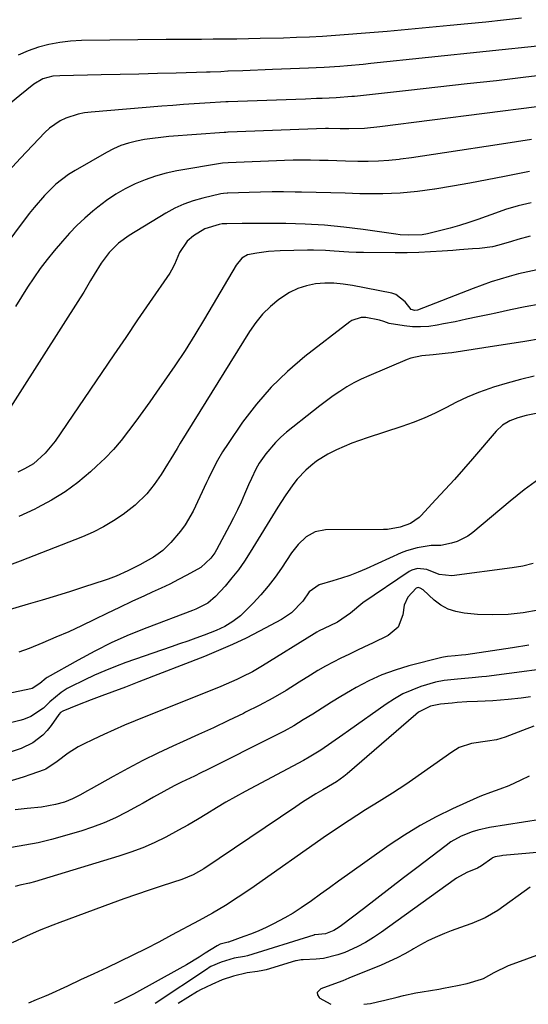
# Model space of a CAD drawing. Units: inches. Extents: x 1857277 to 1862576, y 452950 to 458351.
# Drawn here: x 1857932 to 1858090, y 452969 to 453275 of the extents above; entities that cross this region are included whole.
import ezdxf

# ---------------------------------------------------------------- set-up
doc = ezdxf.new("R2010")
doc.units = ezdxf.units.IN
doc.header["$MEASUREMENT"] = 0
for name, color, linetype in [('1', 7, 'Continuous'), ('7', 7, 'Continuous'), ('8', 7, 'Continuous')]:
    doc.layers.add(name, color=color, linetype=linetype)

msp = doc.modelspace()

# ---------------------------------------------------------------- linework, layer by layer
at = {"layer": '1', "color": 18}
for points in [[(1858090.83, 453005.79, 1676), (1858080.78, 452998.63, 1676), (1858078.89, 452997.41, 1676), (1858076.94, 452996.3, 1676), (1858072.79, 452994.57, 1676), (1858070.65, 452993.83, 1676), (1858066.4, 452992.27, 1676), (1858064.29, 452991.44, 1676), (1858061.42, 452990.22, 1676), (1858059.11, 452989.14, 1676), (1858056.86, 452987.96, 1676), (1858054.64, 452986.7, 1676), (1858054.35, 452986.53, 1676), (1858051.99, 452985.19, 1676), (1858049.6, 452983.92, 1676), (1858047.15, 452982.76, 1676), (1858044.66, 452981.67, 1676), (1858034.64, 452977.56, 1676), (1858032.76, 452976.81, 1676), (1858028.96, 452975.39, 1676), (1858025.86, 452974.31, 1676), (1858024.81, 452973.11, 1676), (1858024.92, 452972.38, 1676), (1858025.35, 452971.6, 1676), (1858025.59, 452971.4, 1676), (1858028.76, 452969.6, 1676), (1858029.06, 452969.52, 1676)], [(1858039.23, 452969.49, 1676), (1858041.33, 452969.79, 1676), (1858043.54, 452970.24, 1676), (1858045.74, 452970.75, 1676), (1858049.62, 452971.75, 1676), (1858051.53, 452972.21, 1676), (1858055.37, 452973.02, 1676), (1858057.31, 452973.37, 1676), (1858062.48, 452974.23, 1676), (1858063.95, 452974.48, 1676), (1858068.35, 452975.3, 1676), (1858071.27, 452975.94, 1676), (1858075.77, 452977.25, 1676), (1858076.34, 452977.47, 1676), (1858079.72, 452979.36, 1676), (1858084.11, 452981.48, 1676), (1858085.62, 452982.08, 1676), (1858098.3, 452986.7, 1676)]]:
    msp.add_polyline3d(points, dxfattribs=at)
at = {"layer": '7', "color": 18}
for points in [[(1858088.17, 453275.4, 1722), (1858082.63, 453274.78, 1722), (1858077.08, 453274.18, 1722), (1858071.54, 453273.63, 1722), (1858065.99, 453273.1, 1722), (1858046.51, 453271.33, 1722), (1858042.49, 453270.97, 1722), (1858038.47, 453270.64, 1722), (1858034.44, 453270.33, 1722), (1858030.42, 453270.03, 1722), (1858026.39, 453269.77, 1722), (1858022.36, 453269.55, 1722), (1858018.33, 453269.39, 1722), (1858014.29, 453269.25, 1722), (1858007.12, 453269.07, 1722), (1858003.47, 453268.99, 1722), (1857999.83, 453268.92, 1722), (1857996.18, 453268.88, 1722), (1857992.54, 453268.87, 1722), (1857988.89, 453268.85, 1722), (1857985.24, 453268.84, 1722), (1857981.6, 453268.81, 1722), (1857977.95, 453268.77, 1722), (1857951.67, 453268.47, 1722), (1857948.27, 453268.29, 1722), (1857944.89, 453267.92, 1722), (1857941.55, 453267.28, 1722), (1857938.25, 453266.46, 1722), (1857935.05, 453265.32, 1722), (1857931.98, 453263.94, 1722)], [(1858103.89, 453258.72, 1718), (1858089.47, 453257.07, 1718), (1858080.39, 453256.03, 1718), (1858071.3, 453255.01, 1718), (1858062.22, 453254, 1718), (1858053.14, 453253, 1718), (1858036.31, 453251.16, 1718), (1858035.5, 453251.08, 1718), (1858030.66, 453250.71, 1718), (1858026.32, 453250.54, 1718), (1858024.6, 453250.47, 1718), (1858021.17, 453250.34, 1718), (1857997.2, 453249.5, 1718), (1857997.01, 453249.49, 1718), (1857996.64, 453249.47, 1718), (1857996.54, 453249.46, 1718), (1857996.45, 453249.46, 1718), (1857989.96, 453249.04, 1718), (1857986.62, 453248.82, 1718), (1857983.28, 453248.59, 1718), (1857979.94, 453248.34, 1718), (1857976.61, 453248.08, 1718), (1857954.62, 453246.3, 1718), (1857952.62, 453246.05, 1718), (1857950.64, 453245.67, 1718), (1857946.81, 453244.42, 1718), (1857945, 453243.53, 1718), (1857941.73, 453241.27, 1718), (1857940.25, 453239.9, 1718), (1857932.74, 453231.97, 1718), (1857927.68, 453226.46, 1718)], [(1858092.95, 453247.89, 1716), (1858044.2, 453241.74, 1716), (1858039.48, 453241.2, 1716), (1858034.59, 453241.04, 1716), (1858031.89, 453241.12, 1716), (1858028.29, 453241.17, 1716), (1858027.39, 453241.14, 1716), (1857997.16, 453240.04, 1716), (1857997.01, 453240.03, 1716), (1857996.38, 453240, 1716), (1857995.92, 453239.97, 1716), (1857978.73, 453238.68, 1716), (1857976.21, 453238.44, 1716), (1857973.7, 453238.14, 1716), (1857971.2, 453237.75, 1716), (1857968.71, 453237.29, 1716), (1857966.27, 453236.67, 1716), (1857963.89, 453235.9, 1716), (1857961.59, 453234.9, 1716), (1857959.35, 453233.75, 1716), (1857949.67, 453228.18, 1716), (1857947.59, 453226.87, 1716), (1857943.7, 453223.89, 1716), (1857940.19, 453220.45, 1716), (1857936.95, 453216.73, 1716), (1857935.42, 453214.8, 1716), (1857926.19, 453202.62, 1716)], [(1858091.27, 453237.81, 1714), (1858082.01, 453236.38, 1714), (1858064.27, 453233.6, 1714), (1858060.87, 453233.08, 1714), (1858057.47, 453232.58, 1714), (1858054.06, 453232.11, 1714), (1858050.65, 453231.65, 1714), (1858050.25, 453231.6, 1714), (1858047.04, 453231.27, 1714), (1858043.81, 453231.03, 1714), (1858040.58, 453230.95, 1714), (1858037.35, 453230.97, 1714), (1858033.59, 453231.08, 1714), (1858030.87, 453231.16, 1714), (1858028.16, 453231.24, 1714), (1858025.45, 453231.31, 1714), (1858022.74, 453231.36, 1714), (1858020.03, 453231.38, 1714), (1858017.31, 453231.33, 1714), (1858014.6, 453231.26, 1714), (1857997.13, 453230.57, 1714), (1857995.39, 453230.44, 1714), (1857981.25, 453228.01, 1714), (1857977.91, 453227.3, 1714), (1857974.62, 453226.43, 1714), (1857971.41, 453225.3, 1714), (1857968.26, 453224, 1714), (1857965.21, 453222.47, 1714), (1857962.25, 453220.78, 1714), (1857959.44, 453218.87, 1714), (1857956.72, 453216.82, 1714), (1857955.14, 453215.53, 1714), (1857952.64, 453213.37, 1714), (1857950.22, 453211.12, 1714), (1857947.93, 453208.74, 1714), (1857945.73, 453206.28, 1714), (1857943.16, 453203.24, 1714), (1857940.96, 453200.52, 1714), (1857938.84, 453197.73, 1714), (1857936.84, 453194.86, 1714), (1857934.93, 453191.92, 1714), (1857933.06, 453188.95, 1714), (1857931.15, 453186.01, 1714)], [(1858090.68, 453227.8, 1712), (1858084.49, 453226.62, 1712), (1858082.85, 453226.3, 1712), (1858077.48, 453225.26, 1712), (1858072.11, 453224.26, 1712), (1858066.72, 453223.3, 1712), (1858061.33, 453222.38, 1712), (1858061.2, 453222.36, 1712), (1858055.86, 453221.63, 1712), (1858050.51, 453221.11, 1712), (1858045.14, 453220.9, 1712), (1858039.75, 453220.91, 1712), (1858038.03, 453220.96, 1712), (1858033.49, 453221.09, 1712), (1858028.96, 453221.21, 1712), (1858024.42, 453221.33, 1712), (1858019.88, 453221.44, 1712), (1858017.93, 453221.49, 1712), (1858014.37, 453221.54, 1712), (1858010.8, 453221.54, 1712), (1858007.23, 453221.48, 1712), (1858003.66, 453221.37, 1712), (1857997.09, 453221.11, 1712), (1857996.81, 453221.1, 1712), (1857995.69, 453221.04, 1712), (1857994.86, 453220.91, 1712), (1857989.31, 453219.62, 1712), (1857986.31, 453218.78, 1712), (1857983.39, 453217.75, 1712), (1857980.58, 453216.44, 1712), (1857977.85, 453214.95, 1712), (1857966.39, 453207.97, 1712), (1857963.08, 453205.58, 1712), (1857960.2, 453202.68, 1712), (1857957.7, 453199.41, 1712), (1857955.52, 453195.92, 1712), (1857954.46, 453194.05, 1712), (1857952.32, 453190.46, 1712), (1857951.21, 453188.68, 1712), (1857926.55, 453149.87, 1712)], [(1858090.85, 453207.81, 1708), (1858087.01, 453206.72, 1708), (1858085.1, 453206.13, 1708), (1858081.14, 453204.97, 1708), (1858079.15, 453204.52, 1708), (1858075.12, 453204, 1708), (1858073.02, 453203.84, 1708), (1858068.9, 453203.54, 1708), (1858066.84, 453203.39, 1708), (1858063.57, 453203.15, 1708), (1858059.93, 453202.92, 1708), (1858056.29, 453202.75, 1708), (1858052.65, 453202.67, 1708), (1858049.01, 453202.66, 1708), (1858039.11, 453202.73, 1708), (1858036.85, 453202.77, 1708), (1858034.58, 453202.85, 1708), (1858030.05, 453203.12, 1708), (1858027.39, 453203.31, 1708), (1858023.66, 453203.43, 1708), (1858021.79, 453203.42, 1708), (1858013.24, 453203.28, 1708), (1858009.63, 453203.07, 1708), (1858006.05, 453202.55, 1708), (1858003.19, 453201.96, 1708), (1858001.43, 453200.96, 1708), (1857999.68, 453198.84, 1708), (1857989.83, 453182.16, 1708), (1857986.84, 453177.22, 1708), (1857983.77, 453172.34, 1708), (1857980.59, 453167.53, 1708), (1857977.32, 453162.77, 1708), (1857974.96, 453159.4, 1708), (1857972.81, 453156.37, 1708), (1857970.65, 453153.35, 1708), (1857968.46, 453150.35, 1708), (1857966.25, 453147.36, 1708), (1857963.95, 453144.45, 1708), (1857961.55, 453141.64, 1708), (1857958.99, 453138.97, 1708), (1857956.32, 453136.4, 1708), (1857954.38, 453134.63, 1708), (1857950.54, 453131.42, 1708), (1857946.54, 453128.46, 1708), (1857942.29, 453125.85, 1708), (1857937.88, 453123.49, 1708), (1857937.11, 453123.11, 1708), (1857932.17, 453120.79, 1708)], [(1858093.01, 453197.38, 1706), (1858090.12, 453196.76, 1706), (1858087.25, 453196.06, 1706), (1858084.38, 453195.31, 1706), (1858081.54, 453194.48, 1706), (1858078.72, 453193.58, 1706), (1858075.93, 453192.61, 1706), (1858073.16, 453191.58, 1706), (1858055.91, 453184.85, 1706), (1858055.12, 453184.7, 1706), (1858053.95, 453185.05, 1706), (1858052.05, 453187.4, 1706), (1858049.16, 453189.73, 1706), (1858047.94, 453190.12, 1706), (1858035.72, 453192.51, 1706), (1858032.85, 453192.93, 1706), (1858029.99, 453193.18, 1706), (1858027.11, 453193.16, 1706), (1858024.22, 453192.97, 1706), (1858021.41, 453192.43, 1706), (1858018.72, 453191.6, 1706), (1858016.19, 453190.36, 1706), (1858012.9, 453188.19, 1706), (1858010.28, 453185.99, 1706), (1858007.85, 453183.62, 1706), (1858005.7, 453180.99, 1706), (1858003.74, 453178.19, 1706), (1857982.27, 453143.54, 1706), (1857981.28, 453141.93, 1706), (1857979.32, 453138.69, 1706), (1857978.36, 453137.06, 1706), (1857976.36, 453133.86, 1706), (1857974.18, 453130.77, 1706), (1857971.87, 453127.86, 1706), (1857968.34, 453124.37, 1706), (1857964.57, 453121.49, 1706), (1857961.56, 453119.47, 1706), (1857958.46, 453117.62, 1706), (1857955.23, 453116, 1706), (1857951.92, 453114.55, 1706), (1857932.64, 453106.98, 1706), (1857928.52, 453105.39, 1706)], [(1858093.93, 453186.73, 1704), (1858089.36, 453185.84, 1704), (1858084.79, 453184.91, 1704), (1858080.24, 453183.94, 1704), (1858078.22, 453183.5, 1704), (1858074.67, 453182.74, 1704), (1858071.12, 453181.99, 1704), (1858067.57, 453181.26, 1704), (1858064.01, 453180.55, 1704), (1858061.97, 453180.15, 1704), (1858059.43, 453179.79, 1704), (1858056.88, 453179.62, 1704), (1858054.34, 453179.71, 1704), (1858051.78, 453179.98, 1704), (1858047.13, 453180.74, 1704), (1858045.44, 453181.35, 1704), (1858044.14, 453181.73, 1704), (1858039.91, 453182.51, 1704), (1858038.41, 453182.52, 1704), (1858035.57, 453181.64, 1704), (1858034.94, 453181.22, 1704), (1858020.98, 453170.43, 1704), (1858015.6, 453165.85, 1704), (1858010.53, 453160.98, 1704), (1858005.93, 453155.66, 1704), (1858001.65, 453150.04, 1704), (1857997.14, 453143.52, 1704), (1857995.43, 453140.89, 1704), (1857993.82, 453138.21, 1704), (1857992.36, 453135.45, 1704), (1857991.01, 453132.62, 1704), (1857990.46, 453131.41, 1704), (1857988.4, 453126.91, 1704), (1857986.25, 453122.46, 1704), (1857983.78, 453118.22, 1704), (1857982.34, 453116.24, 1704), (1857979.38, 453112.74, 1704), (1857976.87, 453110.29, 1704), (1857974.02, 453108.23, 1704), (1857969.74, 453105.79, 1704), (1857965.99, 453103.96, 1704), (1857962.39, 453102.35, 1704), (1857959.94, 453101.4, 1704), (1857958.69, 453100.97, 1704), (1857952.53, 453098.96, 1704), (1857948.19, 453097.57, 1704), (1857943.84, 453096.21, 1704), (1857939.47, 453094.89, 1704), (1857935.1, 453093.6, 1704), (1857924.52, 453090.54, 1704)], [(1858094.64, 453176.09, 1702), (1858088.58, 453175.05, 1702), (1858082.51, 453174.06, 1702), (1858076.44, 453173.11, 1702), (1858066.6, 453171.62, 1702), (1858065.44, 453171.46, 1702), (1858060.79, 453170.99, 1702), (1858057.25, 453170.67, 1702), (1858053.8, 453169.91, 1702), (1858052.7, 453169.5, 1702), (1858040.76, 453164.47, 1702), (1858038.44, 453163.41, 1702), (1858036.17, 453162.27, 1702), (1858033.97, 453161.01, 1702), (1858031.82, 453159.65, 1702), (1858029.72, 453158.21, 1702), (1858027.64, 453156.73, 1702), (1858025.6, 453155.2, 1702), (1858023.59, 453153.64, 1702), (1858015.25, 453146.96, 1702), (1858013.49, 453145.44, 1702), (1858011.83, 453143.83, 1702), (1858008.85, 453140.27, 1702), (1858006.76, 453137.34, 1702), (1858005.69, 453135.51, 1702), (1858004.35, 453132.61, 1702), (1858003.5, 453130.66, 1702), (1858002.23, 453127.7, 1702), (1858001.15, 453125.26, 1702), (1858000.02, 453122.84, 1702), (1857998.83, 453120.45, 1702), (1857997.61, 453118.08, 1702), (1857993.58, 453110.53, 1702), (1857993.04, 453109.6, 1702), (1857991.79, 453107.86, 1702), (1857988.64, 453105, 1702), (1857984.34, 453102.63, 1702), (1857981.69, 453101.23, 1702), (1857979.02, 453099.88, 1702), (1857976.32, 453098.58, 1702), (1857973.6, 453097.31, 1702), (1857971.21, 453096.23, 1702), (1857967.29, 453094.43, 1702), (1857963.39, 453092.6, 1702), (1857959.5, 453090.73, 1702), (1857955.63, 453088.83, 1702), (1857951.64, 453086.91, 1702), (1857947.69, 453085.08, 1702), (1857943.71, 453083.34, 1702), (1857939.69, 453081.66, 1702), (1857935.38, 453079.91, 1702), (1857932.24, 453078.72, 1702)], [(1858098.91, 453153.98, 1698), (1858089.65, 453152.14, 1698), (1858087.05, 453151.47, 1698), (1858084.54, 453150.5, 1698), (1858082.25, 453149.16, 1698), (1858080.31, 453147.34, 1698), (1858072.93, 453138.72, 1698), (1858070.15, 453135.52, 1698), (1858067.35, 453132.34, 1698), (1858064.51, 453129.19, 1698), (1858061.64, 453126.07, 1698), (1858056.97, 453121.06, 1698), (1858056.39, 453120.49, 1698), (1858053.73, 453118.67, 1698), (1858050.5, 453117.51, 1698), (1858046.64, 453116.82, 1698), (1858045.33, 453116.76, 1698), (1858027.32, 453116.66, 1698), (1858024.14, 453116.09, 1698), (1858021.33, 453114.49, 1698), (1858018.91, 453112.18, 1698), (1858016.85, 453109.53, 1698), (1858013.73, 453104.84, 1698), (1858011.7, 453101.96, 1698), (1858009.57, 453099.18, 1698), (1858007.28, 453096.51, 1698), (1858004.89, 453093.93, 1698), (1858002.02, 453091.01, 1698), (1858000.95, 453090.01, 1698), (1857998.63, 453088.21, 1698), (1857996.09, 453086.71, 1698), (1857993.42, 453085.45, 1698), (1857989.71, 453084.05, 1698), (1857987.15, 453083.11, 1698), (1857984.59, 453082.19, 1698), (1857982.02, 453081.28, 1698), (1857979.45, 453080.38, 1698), (1857965.44, 453075.5, 1698), (1857962.14, 453074.29, 1698), (1857958.87, 453072.99, 1698), (1857955.66, 453071.58, 1698), (1857952.47, 453070.09, 1698), (1857948.2, 453067.99, 1698), (1857947.2, 453067.46, 1698), (1857945.28, 453066.25, 1698), (1857941.79, 453063.32, 1698), (1857939.82, 453061.39, 1698), (1857935.89, 453058.73, 1698), (1857933.69, 453057.84, 1698), (1857932.54, 453057.51, 1698), (1857923.55, 453055.34, 1698)], [(1858093.55, 453132.38, 1696), (1858089.05, 453129.09, 1696), (1858084.68, 453125.61, 1696), (1858073.08, 453115.81, 1696), (1858071.56, 453114.7, 1696), (1858068.23, 453113.06, 1696), (1858066.43, 453112.52, 1696), (1858063.12, 453111.81, 1696), (1858061.42, 453111.87, 1696), (1858060.14, 453111.83, 1696), (1858055.82, 453111.14, 1696), (1858052.49, 453110.17, 1696), (1858050.87, 453109.52, 1696), (1858039.98, 453104.6, 1696), (1858037.44, 453103.53, 1696), (1858034.88, 453102.52, 1696), (1858032.27, 453101.64, 1696), (1858029.63, 453100.83, 1696), (1858025.4, 453099.63, 1696), (1858022.3, 453097.42, 1696), (1858020.31, 453094.55, 1696), (1858016.82, 453090.98, 1696), (1858013.7, 453088.91, 1696), (1858006.88, 453085.26, 1696), (1858002.71, 453083.12, 1696), (1857998.48, 453081.08, 1696), (1857994.18, 453079.2, 1696), (1857989.84, 453077.42, 1696), (1857969.45, 453069.52, 1696), (1857965.25, 453067.91, 1696), (1857961.04, 453066.33, 1696), (1857957.9, 453065.17, 1696), (1857954.66, 453063.94, 1696), (1857950.35, 453062.26, 1696), (1857945.85, 453060.47, 1696), (1857945.13, 453060.05, 1696), (1857944.56, 453059.43, 1696), (1857942.21, 453055.95, 1696), (1857940.99, 453054.39, 1696), (1857939.66, 453052.96, 1696), (1857936.5, 453050.62, 1696), (1857932.93, 453048.86, 1696), (1857929.16, 453047.61, 1696)], [(1858091.82, 453106.28, 1694), (1858088.59, 453105.46, 1694), (1858085.29, 453104.86, 1694), (1858066.53, 453102.44, 1694), (1858062.58, 453102.83, 1694), (1858058.81, 453104.37, 1694), (1858055.94, 453104.68, 1694), (1858054.13, 453104.21, 1694), (1858053.29, 453103.75, 1694), (1858038.95, 453093.99, 1694), (1858035.12, 453090.85, 1694), (1858031.1, 453088.03, 1694), (1858028.71, 453086.89, 1694), (1858025.44, 453085.34, 1694), (1858024.65, 453084.9, 1694), (1858023.88, 453084.44, 1694), (1858007.85, 453074.51, 1694), (1858004.73, 453072.68, 1694), (1858001.52, 453071.03, 1694), (1857999.88, 453070.26, 1694), (1857996.57, 453068.8, 1694), (1857994.9, 453068.11, 1694), (1857968.31, 453057.45, 1694), (1857965.02, 453056.09, 1694), (1857961.76, 453054.69, 1694), (1857958.52, 453053.21, 1694), (1857955.31, 453051.69, 1694), (1857952.21, 453050.17, 1694), (1857950.59, 453049.32, 1694), (1857947.5, 453047.38, 1694), (1857944.1, 453044.78, 1694), (1857940.58, 453042.43, 1694), (1857940.02, 453042.2, 1694), (1857935.91, 453040.77, 1694), (1857933.55, 453039.98, 1694), (1857928.78, 453038.54, 1694)], [(1858093.39, 453091.81, 1692), (1858088.72, 453090.94, 1692), (1858084.03, 453090.38, 1692), (1858079.3, 453090.27, 1692), (1858074.56, 453090.45, 1692), (1858070.38, 453090.82, 1692), (1858067.82, 453091.3, 1692), (1858065.39, 453092.1, 1692), (1858063.17, 453093.35, 1692), (1858061.08, 453094.91, 1692), (1858057.66, 453098.06, 1692), (1858056.78, 453098.61, 1692), (1858056.12, 453098.76, 1692), (1858055.53, 453098.59, 1692), (1858052.95, 453095.77, 1692), (1858051.81, 453093.33, 1692), (1858051.33, 453090.33, 1692), (1858049.87, 453086.52, 1692), (1858046.76, 453083.89, 1692), (1858041.93, 453081.57, 1692), (1858039.48, 453080.39, 1692), (1858037.04, 453079.21, 1692), (1858034.59, 453078.04, 1692), (1858032.14, 453076.86, 1692), (1858029.72, 453075.65, 1692), (1858027.33, 453074.37, 1692), (1858024.98, 453073.02, 1692), (1858022.67, 453071.6, 1692), (1858019.19, 453069.38, 1692), (1858015.13, 453066.89, 1692), (1858011, 453064.49, 1692), (1858006.8, 453062.23, 1692), (1858002.55, 453060.07, 1692), (1858001.88, 453059.74, 1692), (1857997.24, 453057.51, 1692), (1857992.59, 453055.31, 1692), (1857987.92, 453053.15, 1692), (1857983.23, 453051.02, 1692), (1857980.03, 453049.58, 1692), (1857975.3, 453047.38, 1692), (1857970.62, 453045.1, 1692), (1857966, 453042.68, 1692), (1857961.43, 453040.18, 1692), (1857954.66, 453036.35, 1692), (1857953.5, 453035.7, 1692), (1857951.17, 453034.42, 1692), (1857948.8, 453033.21, 1692), (1857946.34, 453032.25, 1692), (1857943.62, 453031.48, 1692), (1857939.24, 453030.62, 1692), (1857934.79, 453030.19, 1692), (1857931.03, 453029.82, 1692)], [(1858103.9, 453074.69, 1688), (1858077.31, 453071.22, 1688), (1858075.82, 453071.03, 1688), (1858072.83, 453070.73, 1688), (1858068.34, 453070.39, 1688), (1858064.17, 453069.99, 1688), (1858061.45, 453069.44, 1688), (1858056.98, 453068.05, 1688), (1858054.14, 453066.99, 1688), (1858051.39, 453065.76, 1688), (1858048.77, 453064.29, 1688), (1858046.23, 453062.65, 1688), (1858034.48, 453054.28, 1688), (1858032.77, 453053.07, 1688), (1858029.35, 453050.68, 1688), (1858025.88, 453048.34, 1688), (1858022.32, 453046.18, 1688), (1858020.49, 453045.16, 1688), (1858002.41, 453035.48, 1688), (1857999.41, 453033.83, 1688), (1857996.43, 453032.15, 1688), (1857993.48, 453030.4, 1688), (1857990.56, 453028.62, 1688), (1857987.59, 453026.82, 1688), (1857984.68, 453025.11, 1688), (1857981.74, 453023.47, 1688), (1857977.76, 453021.35, 1688), (1857974.22, 453019.62, 1688), (1857970.63, 453018.04, 1688), (1857966.95, 453016.66, 1688), (1857963.22, 453015.41, 1688), (1857937.05, 453007.5, 1688), (1857935.55, 453007.08, 1688), (1857932.51, 453006.41, 1688), (1857931.01, 453006.01, 1688)], [(1858090.93, 453064.88, 1686), (1858088.03, 453064.51, 1686), (1858084.07, 453064.08, 1686), (1858079.28, 453063.67, 1686), (1858074.48, 453063.42, 1686), (1858071.16, 453063.29, 1686), (1858068.19, 453063.09, 1686), (1858066.7, 453062.96, 1686), (1858063.03, 453062.6, 1686), (1858059.96, 453061.95, 1686), (1858056.24, 453060.08, 1686), (1858055.41, 453059.43, 1686), (1858034.12, 453041.04, 1686), (1858033.03, 453040.15, 1686), (1858030.75, 453038.51, 1686), (1858029.55, 453037.78, 1686), (1858026.5, 453036.02, 1686), (1858024.38, 453034.77, 1686), (1858020.21, 453032.16, 1686), (1858018.16, 453030.8, 1686), (1857989.65, 453011.55, 1686), (1857986.32, 453009.65, 1686), (1857982.77, 453008.23, 1686), (1857976.63, 453006.24, 1686), (1857972.66, 453004.92, 1686), (1857968.69, 453003.58, 1686), (1857964.75, 453002.19, 1686), (1857960.81, 453000.76, 1686), (1857944.88, 452994.9, 1686), (1857942.76, 452994.09, 1686), (1857938.54, 452992.38, 1686), (1857934.57, 452990.65, 1686), (1857930.08, 452988.51, 1686)], [(1858091.97, 453055.78, 1684), (1858088.47, 453054.47, 1684), (1858085.8, 453053.43, 1684), (1858083.13, 453052.39, 1684), (1858080.42, 453051.54, 1684), (1858077.61, 453051.1, 1684), (1858072.67, 453050.39, 1684), (1858068.86, 453049.12, 1684), (1858066.56, 453047.76, 1684), (1858054.35, 453039.12, 1684), (1858052.31, 453037.71, 1684), (1858048.18, 453035, 1684), (1858043.97, 453032.4, 1684), (1858039.77, 453029.79, 1684), (1858037.08, 453028.09, 1684), (1858034.71, 453026.55, 1684), (1858032.35, 453025, 1684), (1858030, 453023.41, 1684), (1858027.68, 453021.81, 1684), (1858004.14, 453005.32, 1684), (1858000.24, 453002.68, 1684), (1857996.28, 453000.15, 1684), (1857992.24, 452997.74, 1684), (1857988.13, 452995.46, 1684), (1857979.61, 452990.9, 1684), (1857975.63, 452988.8, 1684), (1857971.64, 452986.74, 1684), (1857967.61, 452984.73, 1684), (1857963.57, 452982.76, 1684), (1857959.51, 452980.83, 1684), (1857955.44, 452978.92, 1684), (1857951.36, 452977.03, 1684), (1857947.27, 452975.15, 1684), (1857941.38, 452972.47, 1684), (1857940.13, 452971.91, 1684), (1857937.61, 452970.83, 1684), (1857935.24, 452969.85, 1684)], [(1858090.54, 453040.31, 1682), (1858087.99, 453039.06, 1682), (1858084.25, 453037.31, 1682), (1858081.43, 453036.19, 1682), (1858078.55, 453035.22, 1682), (1858075.72, 453034.13, 1682), (1858074.33, 453033.53, 1682), (1858066.75, 453030.11, 1682), (1858061.67, 453027.63, 1682), (1858056.69, 453024.96, 1682), (1858051.87, 453022.01, 1682), (1858047.16, 453018.87, 1682), (1858034.21, 453009.66, 1682), (1858031.4, 453007.65, 1682), (1858028.59, 453005.65, 1682), (1858025.79, 453003.63, 1682), (1858022.99, 453001.61, 1682), (1858019.79, 452999.38, 1682), (1858017.28, 452997.76, 1682), (1858014.7, 452996.27, 1682), (1858011.21, 452994.43, 1682), (1858008.95, 452993.34, 1682), (1858006.66, 452992.31, 1682), (1858004.34, 452991.36, 1682), (1858001.99, 452990.48, 1682), (1857997.3, 452988.81, 1682), (1857997.19, 452988.78, 1682), (1857996.72, 452988.7, 1682), (1857994.71, 452988.13, 1682), (1857993.77, 452987.67, 1682), (1857990.06, 452985.31, 1682), (1857988.11, 452984.1, 1682), (1857984.18, 452981.77, 1682), (1857982.19, 452980.64, 1682), (1857967.74, 452972.64, 1682), (1857965.29, 452971.36, 1682), (1857962.78, 452970.19, 1682), (1857961.77, 452969.76, 1682)], [(1858104.81, 453017.64, 1678), (1858082.4, 453015.61, 1678), (1858081.96, 453015.57, 1678), (1858079.98, 453015.25, 1678), (1858079.21, 453014.89, 1678), (1858078.92, 453014.7, 1678), (1858075.75, 453012.45, 1678), (1858074.54, 453011.71, 1678), (1858071.25, 453010.38, 1678), (1858068.01, 453008.61, 1678), (1858067.28, 453008.11, 1678), (1858044.71, 452991.87, 1678), (1858042.27, 452990.23, 1678), (1858039.77, 452988.7, 1678), (1858037.17, 452987.34, 1678), (1858033.37, 452985.59, 1678), (1858031.2, 452984.79, 1678), (1858026.74, 452983.74, 1678), (1858024.45, 452983.5, 1678), (1858020.41, 452983.29, 1678), (1858019.8, 452983.25, 1678), (1858018.3, 452983.01, 1678), (1858018.01, 452982.93, 1678), (1858008.93, 452980.22, 1678), (1858007.94, 452979.96, 1678), (1858006.26, 452979.64, 1678), (1858003, 452979.22, 1678), (1857998.78, 452978.26, 1678), (1857995.32, 452977.09, 1678), (1857992.11, 452975.65, 1678), (1857988.53, 452974, 1678), (1857987.64, 452973.46, 1678), (1857981.68, 452969.69, 1678)]]:
    msp.add_polyline3d(points, dxfattribs=at)
at = {"layer": '8', "color": 18}
for points in [[(1858095.14, 453266.97, 1720), (1858041.42, 453261.33, 1720), (1858039, 453261.09, 1720), (1858034.17, 453260.66, 1720), (1858031.75, 453260.47, 1720), (1858026.91, 453260.15, 1720), (1858024.49, 453260.03, 1720), (1858022.07, 453259.92, 1720), (1858010.87, 453259.46, 1720), (1858008.59, 453259.37, 1720), (1858004.02, 453259.2, 1720), (1858001.74, 453259.12, 1720), (1857997.19, 453258.95, 1720), (1857997.05, 453258.95, 1720), (1857994.84, 453258.81, 1720), (1857991.53, 453258.66, 1720), (1857990.43, 453258.62, 1720), (1857981.02, 453258.36, 1720), (1857975.21, 453258.21, 1720), (1857969.4, 453258.06, 1720), (1857963.59, 453257.94, 1720), (1857957.78, 453257.82, 1720), (1857944.91, 453257.58, 1720), (1857942.74, 453257.4, 1720), (1857939.6, 453256.57, 1720), (1857936.82, 453254.95, 1720), (1857932.55, 453251.48, 1720), (1857929.61, 453249.01, 1720)], [(1858091.13, 453218.15, 1710), (1858087.13, 453217.2, 1710), (1858083.19, 453216.03, 1710), (1858081.24, 453215.37, 1710), (1858074.64, 453212.99, 1710), (1858071.81, 453212.01, 1710), (1858068.95, 453211.1, 1710), (1858066.07, 453210.27, 1710), (1858063.18, 453209.51, 1710), (1858059.03, 453208.48, 1710), (1858057.34, 453208.17, 1710), (1858053.25, 453208.05, 1710), (1858050.53, 453208.23, 1710), (1858049.17, 453208.4, 1710), (1858039.01, 453209.89, 1710), (1858033.05, 453210.63, 1710), (1858027.07, 453211.21, 1710), (1858021.07, 453211.53, 1710), (1858015.06, 453211.69, 1710), (1858004.05, 453211.74, 1710), (1858001.49, 453211.73, 1710), (1857996.71, 453211.61, 1710), (1857995.34, 453211.58, 1710), (1857994.33, 453211.45, 1710), (1857989.89, 453210.06, 1710), (1857986.4, 453207.86, 1710), (1857984.4, 453206.21, 1710), (1857982.03, 453202.7, 1710), (1857980.48, 453199, 1710), (1857979.58, 453197.21, 1710), (1857979.05, 453196.36, 1710), (1857972.76, 453187.21, 1710), (1857969.05, 453181.8, 1710), (1857965.35, 453176.38, 1710), (1857961.64, 453170.96, 1710), (1857957.94, 453165.54, 1710), (1857943.42, 453144.23, 1710), (1857942.45, 453142.91, 1710), (1857940.35, 453140.43, 1710), (1857936.7, 453137.21, 1710), (1857933.91, 453135.56, 1710), (1857931.9, 453134.58, 1710)], [(1858092.13, 453164.4, 1700), (1858087.89, 453163.37, 1700), (1858083.69, 453162.19, 1700), (1858079.52, 453160.91, 1700), (1858078.3, 453160.5, 1700), (1858074.8, 453159.25, 1700), (1858071.36, 453157.86, 1700), (1858068, 453156.28, 1700), (1858064.69, 453154.58, 1700), (1858061.38, 453152.88, 1700), (1858058.02, 453151.31, 1700), (1858054.57, 453149.94, 1700), (1858051.06, 453148.7, 1700), (1858040.3, 453145.25, 1700), (1858037.88, 453144.42, 1700), (1858035.49, 453143.54, 1700), (1858033.14, 453142.56, 1700), (1858030.81, 453141.52, 1700), (1858028.12, 453140.18, 1700), (1858024.61, 453137.96, 1700), (1858022.76, 453136.54, 1700), (1858021.29, 453135.24, 1700), (1858018.6, 453132.4, 1700), (1858017.22, 453130.66, 1700), (1858014.8, 453127.23, 1700), (1858012.53, 453123.69, 1700), (1858004.02, 453109.72, 1700), (1858002.24, 453106.98, 1700), (1858000.36, 453104.31, 1700), (1857998.34, 453101.75, 1700), (1857996.21, 453099.26, 1700), (1857993.25, 453095.97, 1700), (1857990.85, 453093.95, 1700), (1857987.07, 453092.07, 1700), (1857986.09, 453091.67, 1700), (1857971.89, 453086.28, 1700), (1857966.44, 453084.07, 1700), (1857961.07, 453081.69, 1700), (1857955.81, 453079.08, 1700), (1857950.62, 453076.3, 1700), (1857941.01, 453070.87, 1700), (1857940.7, 453070.68, 1700), (1857938.72, 453069.02, 1700), (1857936.32, 453067.48, 1700), (1857935.94, 453067.39, 1700), (1857916.31, 453063.26, 1700)], [(1858090.4, 453080.9, 1690), (1858085.35, 453080.07, 1690), (1858070.87, 453077.94, 1690), (1858069.58, 453077.78, 1690), (1858067.6, 453077.6, 1690), (1858065.2, 453077.39, 1690), (1858064.01, 453077.19, 1690), (1858063.42, 453077.06, 1690), (1858053.22, 453074.47, 1690), (1858048.97, 453073.19, 1690), (1858044.81, 453071.7, 1690), (1858040.79, 453069.86, 1690), (1858036.86, 453067.8, 1690), (1858035.11, 453066.78, 1690), (1858032.14, 453065.03, 1690), (1858029.19, 453063.24, 1690), (1858026.27, 453061.41, 1690), (1858023.38, 453059.54, 1690), (1858020.47, 453057.69, 1690), (1858017.51, 453055.92, 1690), (1858014.5, 453054.26, 1690), (1858011.45, 453052.66, 1690), (1857990.65, 453042.25, 1690), (1857988.67, 453041.27, 1690), (1857986.69, 453040.29, 1690), (1857982.7, 453038.38, 1690), (1857980.37, 453037.24, 1690), (1857977.14, 453035.54, 1690), (1857973.96, 453033.72, 1690), (1857970.78, 453031.92, 1690), (1857969.18, 453031.04, 1690), (1857965.61, 453029.08, 1690), (1857962.18, 453027.34, 1690), (1857958.68, 453025.75, 1690), (1857955.08, 453024.4, 1690), (1857951.42, 453023.21, 1690), (1857942.31, 453020.57, 1690), (1857938.23, 453019.54, 1690), (1857934.08, 453018.82, 1690), (1857929.91, 453018.16, 1690)], [(1858094.05, 453026.77, 1680), (1858078.23, 453024.33, 1680), (1858074.63, 453023.56, 1680), (1858072.87, 453023.02, 1680), (1858069.46, 453021.65, 1680), (1858066.27, 453019.85, 1680), (1858064.77, 453018.79, 1680), (1858055.71, 453011.87, 1680), (1858051.56, 453008.7, 1680), (1858047.41, 453005.52, 1680), (1858043.27, 453002.34, 1680), (1858039.13, 452999.15, 1680), (1858032.37, 452993.95, 1680), (1858031.6, 452993.4, 1680), (1858029.96, 452992.43, 1680), (1858027.32, 452991.37, 1680), (1858024.02, 452991.03, 1680), (1858023.83, 452990.99, 1680), (1858023.73, 452990.96, 1680), (1858003.14, 452984.53, 1680), (1858002.18, 452984.28, 1680), (1857998.97, 452983.81, 1680), (1857994.99, 452982.6, 1680), (1857991.82, 452981.19, 1680), (1857990.96, 452980.7, 1680), (1857990.7, 452980.53, 1680), (1857974.52, 452969.72, 1680)]]:
    msp.add_polyline3d(points, dxfattribs=at)

doc.saveas('drawing.dxf')
